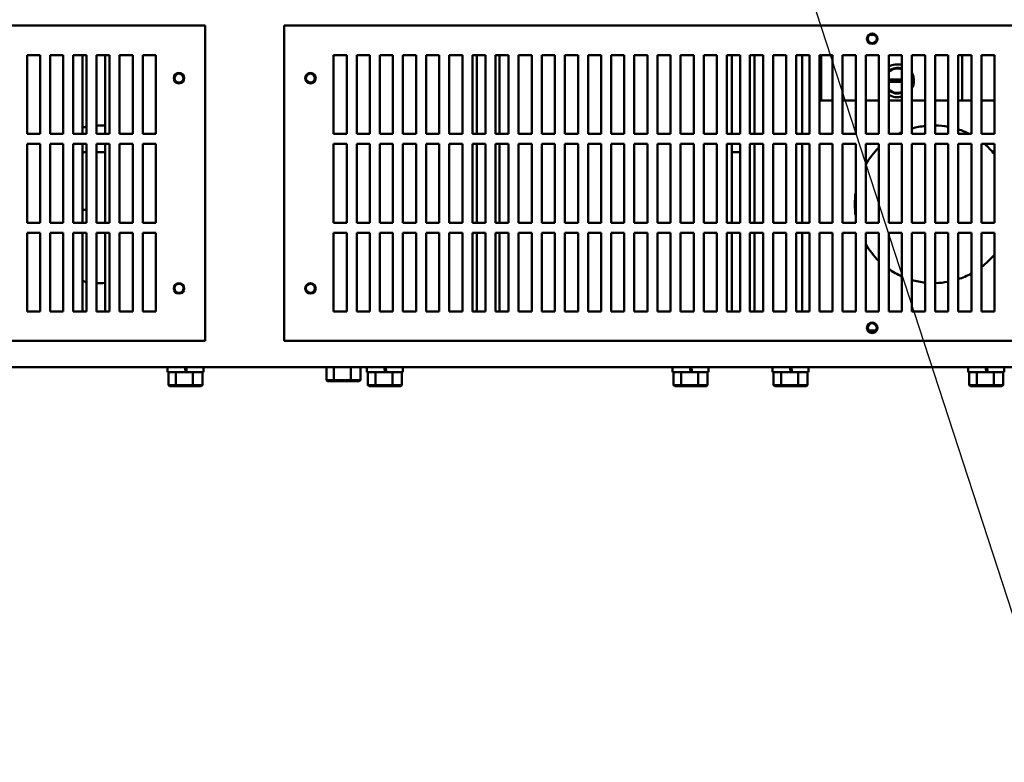
# Model space of a CAD drawing. Units: inches. Extents: x 6 to 258, y 3 to 201.
# Drawn here: x 167 to 186, y 53 to 67 of the extents above; entities that cross this region are included whole.
import ezdxf

# ---------------------------------------------------------------- set-up
doc = ezdxf.new("R2010")
doc.units = ezdxf.units.IN
doc.header["$LTSCALE"] = 12
doc.header["$MEASUREMENT"] = 0
doc.layers.add('Symbol (ANSI)', color=7, linetype='Continuous', lineweight=25)
doc.layers.add('Visible (ANSI)', color=7, linetype='Continuous', lineweight=50)
doc.styles.add('Note Text (ANSI)', font='tahoma.ttf')
doc.dimstyles.new('Default (ANSI)$7', dxfattribs={"dimscale": 12, "dimtxt": 0.14, "dimasz": 0.098425, "dimexe": 0.125, "dimexo": 0.0625, "dimgap": 0.031496, "dimtad": 0, "dimtih": 1, "dimtoh": 1, "dimrnd": 1e-08, "dimzin": 4, "dimdsep": 46, "dimtxsty": 'Note Text (ANSI)', "dimcen": 0.09, "dimdle": 0.393701, "dimclrd": 256, "dimclre": 256, "dimclrt": 256, "dimadec": 0, "dimazin": 1, "dimtfac": 0.857143, "dimtofl": 0, "dimtmove": 0, "dimatfit": 3, "dimfxl": 1, "dimtolj": 1, "dimtzin": 4, "dimlwd": -1, "dimlwe": -1, "dimarcsym": 0})

msp = doc.modelspace()

# ---------------------------------------------------------------- linework, layer by layer
at = {"layer": 'Visible (ANSI)'}
for p, q in [((148.4787, 66.8019), (170.8487, 66.8019)), ((170.8487, 66.8019), (170.8487, 60.8019)), ((172.3487, 66.8019), (194.7187, 66.8019)), ((172.3487, 60.8019), (172.3487, 66.8019)), ((183.4933, 66.6273), (183.574, 66.6273)), ((167.4587, 66.2419), (167.7087, 66.2419)), ((167.4587, 64.7419), (167.4587, 66.2419)), ((167.7087, 66.2419), (167.7087, 64.7419)), ((167.8987, 66.2419), (168.1487, 66.2419)), ((167.8987, 64.7419), (167.8987, 66.2419)), ((168.1487, 66.2419), (168.1487, 64.7419)), ((168.3387, 66.2419), (168.5887, 66.2419)), ((168.3387, 64.7419), (168.3387, 66.2419)), ((168.5128, 66.2419), (168.5128, 64.7419)), ((168.5887, 66.2419), (168.5887, 64.7419)), ((168.7787, 66.2419), (169.0287, 66.2419)), ((168.7787, 64.7419), (168.7787, 66.2419)), ((168.9428, 66.2419), (168.9428, 64.7419)), ((169.0287, 66.2419), (169.0287, 64.7419)), ((169.2187, 66.2419), (169.4687, 66.2419)), ((169.2187, 64.7419), (169.2187, 66.2419)), ((169.4687, 66.2419), (169.4687, 64.7419)), ((169.6587, 66.2419), (169.9087, 66.2419)), ((169.6587, 64.7419), (169.6587, 66.2419)), ((169.9087, 66.2419), (169.9087, 64.7419)), ((173.2887, 66.2419), (173.5387, 66.2419)), ((173.2887, 64.7419), (173.2887, 66.2419)), ((173.5387, 66.2419), (173.5387, 64.7419)), ((173.7287, 66.2419), (173.9787, 66.2419)), ((173.7287, 64.7419), (173.7287, 66.2419)), ((173.9787, 66.2419), (173.9787, 64.7419)), ((174.1687, 66.2419), (174.4187, 66.2419)), ((174.1687, 64.7419), (174.1687, 66.2419)), ((174.4187, 66.2419), (174.4187, 64.7419)), ((174.6087, 66.2419), (174.8587, 66.2419)), ((174.6087, 64.7419), (174.6087, 66.2419)), ((174.8587, 66.2419), (174.8587, 64.7419)), ((175.0487, 66.2419), (175.2987, 66.2419)), ((175.0487, 64.7419), (175.0487, 66.2419)), ((175.2987, 66.2419), (175.2987, 64.7419)), ((175.4887, 66.2419), (175.7387, 66.2419)), ((175.4887, 64.7419), (175.4887, 66.2419)), ((175.7387, 66.2419), (175.7387, 64.7419)), ((175.9287, 66.2419), (176.1787, 66.2419)), ((175.9287, 64.7419), (175.9287, 66.2419)), ((176.0128, 66.2419), (176.0128, 64.7419)), ((176.1787, 66.2419), (176.1787, 64.7419)), ((176.3687, 66.2419), (176.6187, 66.2419)), ((176.3687, 64.7419), (176.3687, 66.2419)), ((176.4428, 66.2419), (176.4428, 64.7419)), ((176.6187, 66.2419), (176.6187, 64.7419)), ((176.8087, 66.2419), (177.0587, 66.2419)), ((176.8087, 64.7419), (176.8087, 66.2419)), ((177.0587, 66.2419), (177.0587, 64.7419)), ((177.2487, 66.2419), (177.4987, 66.2419)), ((177.2487, 64.7419), (177.2487, 66.2419)), ((177.4987, 66.2419), (177.4987, 64.7419)), ((177.6887, 66.2419), (177.9387, 66.2419)), ((177.6887, 64.7419), (177.6887, 66.2419)), ((177.9387, 66.2419), (177.9387, 64.7419)), ((178.1287, 66.2419), (178.3787, 66.2419)), ((178.1287, 64.7419), (178.1287, 66.2419)), ((178.3787, 66.2419), (178.3787, 64.7419)), ((178.5687, 66.2419), (178.8187, 66.2419)), ((178.5687, 64.7419), (178.5687, 66.2419)), ((178.8187, 66.2419), (178.8187, 64.7419)), ((179.0087, 66.2419), (179.2587, 66.2419)), ((179.0087, 64.7419), (179.0087, 66.2419)), ((179.2587, 66.2419), (179.2587, 64.7419)), ((179.4487, 66.2419), (179.6987, 66.2419)), ((179.4487, 64.7419), (179.4487, 66.2419)), ((179.6987, 66.2419), (179.6987, 64.7419)), ((179.8887, 66.2419), (180.1387, 66.2419)), ((179.8887, 64.7419), (179.8887, 66.2419)), ((180.1387, 66.2419), (180.1387, 64.7419)), ((180.3287, 66.2419), (180.5787, 66.2419)), ((180.3287, 64.7419), (180.3287, 66.2419)), ((180.5787, 66.2419), (180.5787, 64.7419)), ((180.7687, 66.2419), (181.0187, 66.2419)), ((180.7687, 64.7419), (180.7687, 66.2419)), ((180.8623, 66.2419), (180.8623, 64.7419)), ((181.0187, 66.2419), (181.0187, 64.7419)), ((181.2087, 66.2419), (181.4587, 66.2419)), ((181.2087, 64.7419), (181.2087, 66.2419)), ((181.2923, 66.2419), (181.2923, 64.7419)), ((181.4587, 66.2419), (181.4587, 64.7419)), ((181.6487, 66.2419), (181.8987, 66.2419)), ((181.6487, 64.7419), (181.6487, 66.2419)), ((181.8987, 66.2419), (181.8987, 64.7419)), ((182.0887, 66.2419), (182.3387, 66.2419)), ((182.0887, 64.7419), (182.0887, 66.2419)), ((182.2023, 66.2419), (182.2023, 64.7419)), ((182.3387, 66.2419), (182.3387, 64.7419)), ((182.5287, 66.2419), (182.7787, 66.2419)), ((182.5287, 64.7419), (182.5287, 66.2419)), ((182.5623, 65.3773), (182.5623, 66.2419)), ((182.7787, 66.2419), (182.7787, 64.7419)), ((182.9687, 66.2419), (183.2187, 66.2419)), ((182.9687, 64.7419), (182.9687, 66.2419)), ((183.2187, 66.2419), (183.2187, 64.7419)), ((183.4087, 66.2419), (183.6587, 66.2419)), ((183.4087, 64.7419), (183.4087, 66.2419)), ((183.6587, 66.2419), (183.6587, 64.7419)), ((183.8487, 66.2419), (184.0987, 66.2419)), ((183.8487, 64.7419), (183.8487, 66.2419)), ((184.0987, 66.2419), (184.0987, 64.7419)), ((184.2887, 66.2419), (184.5387, 66.2419)), ((184.2887, 64.7419), (184.2887, 66.2419)), ((184.5387, 66.2419), (184.5387, 64.7419)), ((184.7287, 66.2419), (184.9787, 66.2419)), ((184.7287, 64.7419), (184.7287, 66.2419)), ((184.9787, 66.2419), (184.9787, 64.7419)), ((185.1687, 66.2419), (185.4187, 66.2419)), ((185.1687, 64.7419), (185.1687, 66.2419)), ((185.2443, 66.2419), (185.2443, 65.3773)), ((185.4187, 66.2419), (185.4187, 64.7419)), ((185.6087, 66.2419), (185.8587, 66.2419)), ((185.6087, 64.7419), (185.6087, 66.2419)), ((185.8587, 66.2419), (185.8587, 64.7419)), ((183.908, 65.7783), (184.0987, 65.7783)), ((184.0987, 65.7287), (183.9074, 65.7287)), ((182.5287, 65.3773), (182.5623, 65.3773)), ((182.7787, 65.3773), (182.5623, 65.3773)), ((183.2187, 65.3773), (182.9687, 65.3773)), ((183.6587, 65.3773), (183.4087, 65.3773)), ((184.0987, 65.3773), (183.8487, 65.3773)), ((184.5387, 65.3773), (184.2887, 65.3773)), ((184.9787, 65.3773), (184.7287, 65.3773)), ((185.2443, 65.3773), (185.1687, 65.3773)), ((185.2443, 65.3773), (185.4187, 65.3773)), ((185.8587, 65.3773), (185.6087, 65.3773)), ((167.7087, 64.7419), (167.4587, 64.7419)), ((168.1487, 64.7419), (167.8987, 64.7419)), ((168.5887, 64.7419), (168.3387, 64.7419)), ((169.0287, 64.7419), (168.7787, 64.7419)), ((169.4687, 64.7419), (169.2187, 64.7419)), ((169.9087, 64.7419), (169.6587, 64.7419)), ((173.5387, 64.7419), (173.2887, 64.7419)), ((173.9787, 64.7419), (173.7287, 64.7419)), ((174.4187, 64.7419), (174.1687, 64.7419)), ((174.8587, 64.7419), (174.6087, 64.7419)), ((175.2987, 64.7419), (175.0487, 64.7419)), ((175.7387, 64.7419), (175.4887, 64.7419)), ((176.1787, 64.7419), (175.9287, 64.7419)), ((176.6187, 64.7419), (176.3687, 64.7419)), ((177.0587, 64.7419), (176.8087, 64.7419)), ((177.4987, 64.7419), (177.2487, 64.7419)), ((177.9387, 64.7419), (177.6887, 64.7419)), ((178.3787, 64.7419), (178.1287, 64.7419)), ((178.8187, 64.7419), (178.5687, 64.7419)), ((179.2587, 64.7419), (179.0087, 64.7419)), ((179.6987, 64.7419), (179.4487, 64.7419)), ((180.1387, 64.7419), (179.8887, 64.7419)), ((180.5787, 64.7419), (180.3287, 64.7419)), ((181.0187, 64.7419), (180.7687, 64.7419)), ((181.4587, 64.7419), (181.2087, 64.7419)), ((181.8987, 64.7419), (181.6487, 64.7419)), ((182.3387, 64.7419), (182.0887, 64.7419)), ((182.7787, 64.7419), (182.5287, 64.7419)), ((183.2187, 64.7419), (182.9687, 64.7419)), ((183.6587, 64.7419), (183.4087, 64.7419)), ((184.0987, 64.7419), (183.8487, 64.7419)), ((184.5387, 64.7419), (184.2887, 64.7419)), ((184.9787, 64.7419), (184.7287, 64.7419)), ((185.4187, 64.7419), (185.1687, 64.7419)), ((185.8587, 64.7419), (185.6087, 64.7419)), ((167.4587, 64.5519), (167.7087, 64.5519)), ((167.4587, 63.0519), (167.4587, 64.5519)), ((167.7087, 64.5519), (167.7087, 63.0519)), ((167.8987, 64.5519), (168.1487, 64.5519)), ((167.8987, 63.0519), (167.8987, 64.5519)), ((168.1487, 64.5519), (168.1487, 63.0519)), ((168.3387, 64.5519), (168.5887, 64.5519)), ((168.3387, 63.0519), (168.3387, 64.5519)), ((168.5128, 64.5519), (168.5128, 63.0519)), ((168.5887, 64.5519), (168.5887, 63.0519)), ((168.7787, 64.5519), (169.0287, 64.5519)), ((168.7787, 63.0519), (168.7787, 64.5519)), ((168.9428, 64.5519), (168.9428, 63.0519)), ((169.0287, 64.5519), (169.0287, 63.0519)), ((169.2187, 64.5519), (169.4687, 64.5519)), ((169.2187, 63.0519), (169.2187, 64.5519)), ((169.4687, 64.5519), (169.4687, 63.0519)), ((169.6587, 64.5519), (169.9087, 64.5519)), ((169.6587, 63.0519), (169.6587, 64.5519)), ((169.9087, 64.5519), (169.9087, 63.0519)), ((173.2887, 64.5519), (173.5387, 64.5519)), ((173.2887, 63.0519), (173.2887, 64.5519)), ((173.5387, 64.5519), (173.5387, 63.0519)), ((173.7287, 64.5519), (173.9787, 64.5519)), ((173.7287, 63.0519), (173.7287, 64.5519)), ((173.9787, 64.5519), (173.9787, 63.0519)), ((174.1687, 64.5519), (174.4187, 64.5519)), ((174.1687, 63.0519), (174.1687, 64.5519)), ((174.4187, 64.5519), (174.4187, 63.0519)), ((174.6087, 64.5519), (174.8587, 64.5519)), ((174.6087, 63.0519), (174.6087, 64.5519)), ((174.8587, 64.5519), (174.8587, 63.0519)), ((175.0487, 64.5519), (175.2987, 64.5519)), ((175.0487, 63.0519), (175.0487, 64.5519)), ((175.2987, 64.5519), (175.2987, 63.0519)), ((175.4887, 64.5519), (175.7387, 64.5519)), ((175.4887, 63.0519), (175.4887, 64.5519)), ((175.7387, 64.5519), (175.7387, 63.0519)), ((175.9287, 64.5519), (176.1787, 64.5519)), ((175.9287, 63.0519), (175.9287, 64.5519)), ((176.0128, 64.5519), (176.0128, 63.0519)), ((176.1787, 64.5519), (176.1787, 63.0519)), ((176.3687, 64.5519), (176.6187, 64.5519)), ((176.3687, 63.0519), (176.3687, 64.5519)), ((176.4428, 64.5519), (176.4428, 63.0519)), ((176.6187, 64.5519), (176.6187, 63.0519)), ((176.8087, 64.5519), (177.0587, 64.5519)), ((176.8087, 63.0519), (176.8087, 64.5519)), ((177.0587, 64.5519), (177.0587, 63.0519)), ((177.2487, 64.5519), (177.4987, 64.5519)), ((177.2487, 63.0519), (177.2487, 64.5519)), ((177.4987, 64.5519), (177.4987, 63.0519)), ((177.6887, 64.5519), (177.9387, 64.5519)), ((177.6887, 63.0519), (177.6887, 64.5519)), ((177.9387, 64.5519), (177.9387, 63.0519)), ((178.1287, 64.5519), (178.3787, 64.5519)), ((178.1287, 63.0519), (178.1287, 64.5519)), ((178.3787, 64.5519), (178.3787, 63.0519)), ((178.5687, 64.5519), (178.8187, 64.5519)), ((178.5687, 63.0519), (178.5687, 64.5519)), ((178.8187, 64.5519), (178.8187, 63.0519)), ((179.0087, 64.5519), (179.2587, 64.5519)), ((179.0087, 63.0519), (179.0087, 64.5519)), ((179.2587, 64.5519), (179.2587, 63.0519)), ((179.4487, 64.5519), (179.6987, 64.5519)), ((179.4487, 63.0519), (179.4487, 64.5519)), ((179.6987, 64.5519), (179.6987, 63.0519)), ((179.8887, 64.5519), (180.1387, 64.5519)), ((179.8887, 63.0519), (179.8887, 64.5519)), ((180.1387, 64.5519), (180.1387, 63.0519)), ((180.3287, 64.5519), (180.5787, 64.5519)), ((180.3287, 63.0519), (180.3287, 64.5519)), ((180.5787, 64.5519), (180.5787, 63.0519)), ((180.7687, 64.5519), (181.0187, 64.5519)), ((180.7687, 63.0519), (180.7687, 64.5519)), ((180.8623, 64.5519), (180.8623, 63.0519)), ((181.0187, 64.5519), (181.0187, 63.0519)), ((181.2087, 64.5519), (181.4587, 64.5519)), ((181.2087, 63.0519), (181.2087, 64.5519)), ((181.2923, 64.5519), (181.2923, 63.0519)), ((181.4587, 64.5519), (181.4587, 63.0519)), ((181.6487, 64.5519), (181.8987, 64.5519)), ((181.6487, 63.0519), (181.6487, 64.5519)), ((181.8987, 64.5519), (181.8987, 63.0519)), ((182.0887, 64.5519), (182.3387, 64.5519)), ((182.0887, 63.0519), (182.0887, 64.5519)), ((182.2023, 64.5519), (182.2023, 63.0519)), ((182.3387, 64.5519), (182.3387, 63.0519)), ((182.5287, 64.5519), (182.7787, 64.5519)), ((182.5287, 63.0519), (182.5287, 64.5519)), ((182.7787, 64.5519), (182.7787, 63.0519)), ((182.9687, 64.5519), (183.2187, 64.5519)), ((182.9687, 63.0519), (182.9687, 64.5519)), ((183.2187, 64.5519), (183.2187, 63.0519)), ((183.4087, 64.5519), (183.6587, 64.5519)), ((183.4087, 63.0519), (183.4087, 64.5519)), ((183.6587, 64.5519), (183.6587, 63.0519)), ((183.8487, 64.5519), (184.0987, 64.5519)), ((183.8487, 63.0519), (183.8487, 64.5519)), ((184.0987, 64.5519), (184.0987, 63.0519)), ((184.2887, 64.5519), (184.5387, 64.5519)), ((184.2887, 63.0519), (184.2887, 64.5519)), ((184.5387, 64.5519), (184.5387, 63.0519)), ((184.7287, 64.5519), (184.9787, 64.5519)), ((184.7287, 63.0519), (184.7287, 64.5519)), ((184.9787, 64.5519), (184.9787, 63.0519)), ((185.1687, 64.5519), (185.4187, 64.5519)), ((185.1687, 63.0519), (185.1687, 64.5519)), ((185.4187, 64.5519), (185.4187, 63.0519)), ((185.6087, 64.5519), (185.8587, 64.5519)), ((185.6087, 63.0519), (185.6087, 64.5519)), ((185.8587, 64.5519), (185.8587, 63.0519)), ((168.5887, 64.3939), (168.5128, 64.3939)), ((168.9428, 64.3939), (168.7787, 64.3939)), ((180.8623, 64.3939), (181.0187, 64.3939)), ((168.5128, 63.2939), (168.5887, 63.2939)), ((167.7087, 63.0519), (167.4587, 63.0519)), ((168.1487, 63.0519), (167.8987, 63.0519)), ((168.5887, 63.0519), (168.3387, 63.0519)), ((169.0287, 63.0519), (168.7787, 63.0519)), ((169.4687, 63.0519), (169.2187, 63.0519)), ((169.9087, 63.0519), (169.6587, 63.0519)), ((173.5387, 63.0519), (173.2887, 63.0519)), ((173.9787, 63.0519), (173.7287, 63.0519)), ((174.4187, 63.0519), (174.1687, 63.0519)), ((174.8587, 63.0519), (174.6087, 63.0519)), ((175.2987, 63.0519), (175.0487, 63.0519)), ((175.7387, 63.0519), (175.4887, 63.0519)), ((176.1787, 63.0519), (175.9287, 63.0519)), ((176.6187, 63.0519), (176.3687, 63.0519)), ((177.0587, 63.0519), (176.8087, 63.0519)), ((177.4987, 63.0519), (177.2487, 63.0519)), ((177.9387, 63.0519), (177.6887, 63.0519)), ((178.3787, 63.0519), (178.1287, 63.0519)), ((178.8187, 63.0519), (178.5687, 63.0519)), ((179.2587, 63.0519), (179.0087, 63.0519)), ((179.6987, 63.0519), (179.4487, 63.0519)), ((180.1387, 63.0519), (179.8887, 63.0519)), ((180.5787, 63.0519), (180.3287, 63.0519)), ((181.0187, 63.0519), (180.7687, 63.0519)), ((181.4587, 63.0519), (181.2087, 63.0519)), ((181.8987, 63.0519), (181.6487, 63.0519)), ((182.3387, 63.0519), (182.0887, 63.0519)), ((182.7787, 63.0519), (182.5287, 63.0519)), ((183.2187, 63.0519), (182.9687, 63.0519)), ((183.6587, 63.0519), (183.4087, 63.0519)), ((184.0987, 63.0519), (183.8487, 63.0519)), ((184.5387, 63.0519), (184.2887, 63.0519)), ((184.9787, 63.0519), (184.7287, 63.0519)), ((185.4187, 63.0519), (185.1687, 63.0519)), ((185.8587, 63.0519), (185.6087, 63.0519)), ((167.4587, 62.8619), (167.7087, 62.8619)), ((167.4587, 61.3619), (167.4587, 62.8619)), ((167.7087, 62.8619), (167.7087, 61.3619)), ((167.8987, 62.8619), (168.1487, 62.8619)), ((167.8987, 61.3619), (167.8987, 62.8619)), ((168.1487, 62.8619), (168.1487, 61.3619)), ((168.3387, 62.8619), (168.5887, 62.8619)), ((168.3387, 61.3619), (168.3387, 62.8619)), ((168.5128, 62.8619), (168.5128, 61.3619)), ((168.5887, 62.8619), (168.5887, 61.3619)), ((168.7787, 62.8619), (169.0287, 62.8619)), ((168.7787, 61.3619), (168.7787, 62.8619)), ((168.9428, 62.8619), (168.9428, 61.3619)), ((169.0287, 62.8619), (169.0287, 61.3619)), ((169.2187, 62.8619), (169.4687, 62.8619)), ((169.2187, 61.3619), (169.2187, 62.8619)), ((169.4687, 62.8619), (169.4687, 61.3619)), ((169.6587, 62.8619), (169.9087, 62.8619)), ((169.6587, 61.3619), (169.6587, 62.8619)), ((169.9087, 62.8619), (169.9087, 61.3619)), ((173.2887, 62.8619), (173.5387, 62.8619)), ((173.2887, 61.3619), (173.2887, 62.8619)), ((173.5387, 62.8619), (173.5387, 61.3619)), ((173.7287, 62.8619), (173.9787, 62.8619)), ((173.7287, 61.3619), (173.7287, 62.8619)), ((173.9787, 62.8619), (173.9787, 61.3619)), ((174.1687, 62.8619), (174.4187, 62.8619)), ((174.1687, 61.3619), (174.1687, 62.8619)), ((174.4187, 62.8619), (174.4187, 61.3619)), ((174.6087, 62.8619), (174.8587, 62.8619)), ((174.6087, 61.3619), (174.6087, 62.8619)), ((174.8587, 62.8619), (174.8587, 61.3619)), ((175.0487, 62.8619), (175.2987, 62.8619)), ((175.0487, 61.3619), (175.0487, 62.8619)), ((175.2987, 62.8619), (175.2987, 61.3619)), ((175.4887, 62.8619), (175.7387, 62.8619)), ((175.4887, 61.3619), (175.4887, 62.8619)), ((175.7387, 62.8619), (175.7387, 61.3619)), ((175.9287, 62.8619), (176.1787, 62.8619)), ((175.9287, 61.3619), (175.9287, 62.8619)), ((176.0128, 62.8619), (176.0128, 61.3619)), ((176.1787, 62.8619), (176.1787, 61.3619)), ((176.3687, 62.8619), (176.6187, 62.8619)), ((176.3687, 61.3619), (176.3687, 62.8619)), ((176.4428, 62.8619), (176.4428, 61.3619)), ((176.6187, 62.8619), (176.6187, 61.3619)), ((176.8087, 62.8619), (177.0587, 62.8619)), ((176.8087, 61.3619), (176.8087, 62.8619)), ((177.0587, 62.8619), (177.0587, 61.3619)), ((177.2487, 62.8619), (177.4987, 62.8619)), ((177.2487, 61.3619), (177.2487, 62.8619)), ((177.4987, 62.8619), (177.4987, 61.3619)), ((177.6887, 62.8619), (177.9387, 62.8619)), ((177.6887, 61.3619), (177.6887, 62.8619)), ((177.9387, 62.8619), (177.9387, 61.3619)), ((178.1287, 62.8619), (178.3787, 62.8619)), ((178.1287, 61.3619), (178.1287, 62.8619)), ((178.3787, 62.8619), (178.3787, 61.3619)), ((178.5687, 62.8619), (178.8187, 62.8619)), ((178.5687, 61.3619), (178.5687, 62.8619)), ((178.8187, 62.8619), (178.8187, 61.3619)), ((179.0087, 62.8619), (179.2587, 62.8619)), ((179.0087, 61.3619), (179.0087, 62.8619)), ((179.2587, 62.8619), (179.2587, 61.3619)), ((179.4487, 62.8619), (179.6987, 62.8619)), ((179.4487, 61.3619), (179.4487, 62.8619)), ((179.6987, 62.8619), (179.6987, 61.3619)), ((179.8887, 62.8619), (180.1387, 62.8619)), ((179.8887, 61.3619), (179.8887, 62.8619)), ((180.1387, 62.8619), (180.1387, 61.3619)), ((180.3287, 62.8619), (180.5787, 62.8619)), ((180.3287, 61.3619), (180.3287, 62.8619)), ((180.5787, 62.8619), (180.5787, 61.3619)), ((180.7687, 62.8619), (181.0187, 62.8619)), ((180.7687, 61.3619), (180.7687, 62.8619)), ((180.8623, 62.8619), (180.8623, 61.3619)), ((181.0187, 62.8619), (181.0187, 61.3619)), ((181.2087, 62.8619), (181.4587, 62.8619)), ((181.2087, 61.3619), (181.2087, 62.8619)), ((181.2923, 62.8619), (181.2923, 61.3619)), ((181.4587, 62.8619), (181.4587, 61.3619)), ((181.6487, 62.8619), (181.8987, 62.8619)), ((181.6487, 61.3619), (181.6487, 62.8619)), ((181.8987, 62.8619), (181.8987, 61.3619)), ((182.0887, 62.8619), (182.3387, 62.8619)), ((182.0887, 61.3619), (182.0887, 62.8619)), ((182.2023, 62.8619), (182.2023, 61.3619)), ((182.3387, 62.8619), (182.3387, 61.3619)), ((182.5287, 62.8619), (182.7787, 62.8619)), ((182.5287, 61.3619), (182.5287, 62.8619)), ((182.7787, 62.8619), (182.7787, 61.3619)), ((182.9687, 62.8619), (183.2187, 62.8619)), ((182.9687, 61.3619), (182.9687, 62.8619)), ((183.2187, 62.8619), (183.2187, 61.3619)), ((183.4087, 62.8619), (183.6587, 62.8619)), ((183.4087, 61.3619), (183.4087, 62.8619)), ((183.6587, 62.8619), (183.6587, 61.3619)), ((183.8487, 62.8619), (184.0987, 62.8619)), ((183.8487, 61.3619), (183.8487, 62.8619)), ((184.0987, 62.8619), (184.0987, 61.3619)), ((184.2887, 62.8619), (184.5387, 62.8619)), ((184.2887, 61.3619), (184.2887, 62.8619)), ((184.5387, 62.8619), (184.5387, 61.3619)), ((184.7287, 62.8619), (184.9787, 62.8619)), ((184.7287, 61.3619), (184.7287, 62.8619)), ((184.9787, 62.8619), (184.9787, 61.3619)), ((185.1687, 62.8619), (185.4187, 62.8619)), ((185.1687, 61.3619), (185.1687, 62.8619)), ((185.4187, 62.8619), (185.4187, 61.3619)), ((185.6087, 62.8619), (185.8587, 62.8619)), ((185.6087, 61.3619), (185.6087, 62.8619)), ((185.8587, 62.8619), (185.8587, 61.3619)), ((167.7087, 61.3619), (167.4587, 61.3619)), ((168.1487, 61.3619), (167.8987, 61.3619)), ((168.5887, 61.3619), (168.3387, 61.3619)), ((169.0287, 61.3619), (168.7787, 61.3619)), ((169.4687, 61.3619), (169.2187, 61.3619)), ((169.9087, 61.3619), (169.6587, 61.3619)), ((173.5387, 61.3619), (173.2887, 61.3619)), ((173.9787, 61.3619), (173.7287, 61.3619)), ((174.4187, 61.3619), (174.1687, 61.3619)), ((174.8587, 61.3619), (174.6087, 61.3619)), ((175.2987, 61.3619), (175.0487, 61.3619)), ((175.7387, 61.3619), (175.4887, 61.3619)), ((176.1787, 61.3619), (175.9287, 61.3619)), ((176.6187, 61.3619), (176.3687, 61.3619)), ((177.0587, 61.3619), (176.8087, 61.3619)), ((177.4987, 61.3619), (177.2487, 61.3619)), ((177.9387, 61.3619), (177.6887, 61.3619)), ((178.3787, 61.3619), (178.1287, 61.3619)), ((178.8187, 61.3619), (178.5687, 61.3619)), ((179.2587, 61.3619), (179.0087, 61.3619)), ((179.6987, 61.3619), (179.4487, 61.3619)), ((180.1387, 61.3619), (179.8887, 61.3619)), ((180.5787, 61.3619), (180.3287, 61.3619)), ((181.0187, 61.3619), (180.7687, 61.3619)), ((181.4587, 61.3619), (181.2087, 61.3619)), ((181.8987, 61.3619), (181.6487, 61.3619)), ((182.3387, 61.3619), (182.0887, 61.3619)), ((182.7787, 61.3619), (182.5287, 61.3619)), ((183.2187, 61.3619), (182.9687, 61.3619)), ((183.6587, 61.3619), (183.4087, 61.3619)), ((184.0987, 61.3619), (183.8487, 61.3619)), ((184.5387, 61.3619), (184.2887, 61.3619)), ((184.9787, 61.3619), (184.7287, 61.3619)), ((185.4187, 61.3619), (185.1687, 61.3619)), ((185.8587, 61.3619), (185.6087, 61.3619)), ((183.6033, 61.0023), (183.464, 61.0023)), ((170.8487, 60.8019), (148.4787, 60.8019)), ((194.7187, 60.8019), (172.3487, 60.8019)), ((194.2212, 60.3019), (160.2837, 60.3019)), ((170.1298, 60.2079), (170.1298, 60.3019)), ((170.4596, 60.3019), (170.4761, 60.2079)), ((170.4996, 60.2079), (170.4831, 60.3019)), ((170.8128, 60.2079), (170.8128, 60.3019)), ((173.152, 60.3019), (173.152, 60.0569)), ((173.2952, 60.3019), (173.2952, 60.0569)), ((173.6189, 60.3019), (173.6189, 60.0569)), ((173.7995, 60.3019), (173.7995, 60.0569)), ((173.9243, 60.2079), (173.9243, 60.3019)), ((174.254, 60.3019), (174.2706, 60.2079)), ((174.2941, 60.2079), (174.2775, 60.3019)), ((174.6073, 60.2079), (174.6073, 60.3019)), ((179.7378, 60.2079), (179.7378, 60.3019)), ((180.0676, 60.3019), (180.0841, 60.2079)), ((180.1076, 60.2079), (180.0911, 60.3019)), ((180.4208, 60.2079), (180.4208, 60.3019)), ((181.6389, 60.2079), (181.6389, 60.3019)), ((181.9687, 60.3019), (181.9853, 60.2079)), ((182.0088, 60.2079), (181.9922, 60.3019)), ((182.3219, 60.2079), (182.3219, 60.3019)), ((185.3592, 60.2079), (185.3592, 60.3019)), ((185.6889, 60.3019), (185.7055, 60.2079)), ((185.729, 60.2079), (185.7124, 60.3019)), ((186.0422, 60.2079), (186.0422, 60.3019)), ((170.4761, 60.2079), (170.1298, 60.2079)), ((170.1476, 60.2079), (170.1476, 59.9599)), ((170.2907, 60.2079), (170.2907, 59.9599)), ((170.4761, 60.2079), (170.4996, 60.2079)), ((170.8128, 60.2079), (170.4996, 60.2079)), ((170.6145, 60.2079), (170.6145, 59.9599)), ((170.7951, 60.2079), (170.7951, 59.9599)), ((174.2706, 60.2079), (173.9243, 60.2079)), ((173.942, 60.2079), (173.942, 59.9599)), ((174.0852, 60.2079), (174.0852, 59.9599)), ((174.2706, 60.2079), (174.2941, 60.2079)), ((174.6073, 60.2079), (174.2941, 60.2079)), ((174.4089, 60.2079), (174.4089, 59.9599)), ((174.5895, 60.2079), (174.5895, 59.9599)), ((180.0841, 60.2079), (179.7378, 60.2079)), ((179.7556, 60.2079), (179.7556, 59.9599)), ((179.8987, 60.2079), (179.8987, 59.9599)), ((180.0841, 60.2079), (180.1076, 60.2079)), ((180.4208, 60.2079), (180.1076, 60.2079)), ((180.2225, 60.2079), (180.2225, 59.9599)), ((180.4031, 60.2079), (180.4031, 59.9599)), ((181.9853, 60.2079), (181.6389, 60.2079)), ((181.6567, 60.2079), (181.6567, 59.9599)), ((181.7998, 60.2079), (181.7998, 59.9599)), ((181.9853, 60.2079), (182.0088, 60.2079)), ((182.3219, 60.2079), (182.0088, 60.2079)), ((182.1236, 60.2079), (182.1236, 59.9599)), ((182.3042, 60.2079), (182.3042, 59.9599)), ((185.7055, 60.2079), (185.3592, 60.2079)), ((185.3769, 60.2079), (185.3769, 59.9599)), ((185.5201, 60.2079), (185.5201, 59.9599)), ((185.7055, 60.2079), (185.729, 60.2079)), ((186.0422, 60.2079), (185.729, 60.2079)), ((185.8438, 60.2079), (185.8438, 59.9599)), ((186.0244, 60.2079), (186.0244, 59.9599)), ((170.1706, 59.9399), (170.1476, 59.9599)), ((170.2907, 59.9599), (170.1476, 59.9599)), ((170.1706, 59.9399), (170.3036, 59.9399)), ((170.3036, 59.9399), (170.2907, 59.9599)), ((170.6145, 59.9599), (170.2907, 59.9599)), ((170.3036, 59.9399), (170.6043, 59.9399)), ((170.6043, 59.9399), (170.6145, 59.9599)), ((170.6043, 59.9399), (170.772, 59.9399)), ((170.7951, 59.9599), (170.6145, 59.9599)), ((170.772, 59.9399), (170.7951, 59.9599)), ((173.1751, 60.0369), (173.152, 60.0569)), ((173.2952, 60.0569), (173.152, 60.0569)), ((173.1751, 60.0369), (173.308, 60.0369)), ((173.308, 60.0369), (173.2952, 60.0569)), ((173.6189, 60.0569), (173.2952, 60.0569)), ((173.308, 60.0369), (173.6087, 60.0369)), ((173.6087, 60.0369), (173.6189, 60.0569)), ((173.6087, 60.0369), (173.7765, 60.0369)), ((173.7995, 60.0569), (173.6189, 60.0569)), ((173.7765, 60.0369), (173.7995, 60.0569)), ((173.9651, 59.9399), (173.942, 59.9599)), ((174.0852, 59.9599), (173.942, 59.9599)), ((173.9651, 59.9399), (174.098, 59.9399)), ((174.098, 59.9399), (174.0852, 59.9599)), ((174.4089, 59.9599), (174.0852, 59.9599)), ((174.098, 59.9399), (174.3987, 59.9399)), ((174.3987, 59.9399), (174.4089, 59.9599)), ((174.3987, 59.9399), (174.5665, 59.9399)), ((174.5895, 59.9599), (174.4089, 59.9599)), ((174.5665, 59.9399), (174.5895, 59.9599)), ((179.7786, 59.9399), (179.7556, 59.9599)), ((179.8987, 59.9599), (179.7556, 59.9599)), ((179.7786, 59.9399), (179.9116, 59.9399)), ((179.9116, 59.9399), (179.8987, 59.9599)), ((180.2225, 59.9599), (179.8987, 59.9599)), ((179.9116, 59.9399), (180.2123, 59.9399)), ((180.2123, 59.9399), (180.2225, 59.9599)), ((180.2123, 59.9399), (180.38, 59.9399)), ((180.4031, 59.9599), (180.2225, 59.9599)), ((180.38, 59.9399), (180.4031, 59.9599)), ((181.6797, 59.9399), (181.6567, 59.9599)), ((181.7998, 59.9599), (181.6567, 59.9599)), ((181.6797, 59.9399), (181.8127, 59.9399)), ((181.8127, 59.9399), (181.7998, 59.9599)), ((182.1236, 59.9599), (181.7998, 59.9599)), ((181.8127, 59.9399), (182.1134, 59.9399)), ((182.1134, 59.9399), (182.1236, 59.9599)), ((182.1134, 59.9399), (182.2811, 59.9399)), ((182.3042, 59.9599), (182.1236, 59.9599)), ((182.2811, 59.9399), (182.3042, 59.9599)), ((185.4, 59.9399), (185.3769, 59.9599)), ((185.5201, 59.9599), (185.3769, 59.9599)), ((185.4, 59.9399), (185.5329, 59.9399)), ((185.5329, 59.9399), (185.5201, 59.9599)), ((185.8438, 59.9599), (185.5201, 59.9599)), ((185.5329, 59.9399), (185.8337, 59.9399)), ((185.8337, 59.9399), (185.8438, 59.9599)), ((185.8337, 59.9399), (186.0014, 59.9399)), ((186.0244, 59.9599), (185.8438, 59.9599)), ((186.0014, 59.9399), (186.0244, 59.9599))]:
    msp.add_line(p, q, dxfattribs=at)
for centre, radius in [((183.5337, 66.5519), 0.1), ((183.5337, 66.5519), 0.0855), ((170.3487, 65.8019), 0.1), ((170.3487, 65.8019), 0.0855), ((172.8487, 65.8019), 0.1), ((172.8487, 65.8019), 0.0855), ((170.3487, 61.8019), 0.1), ((170.3487, 61.8019), 0.0855), ((172.8487, 61.8019), 0.1), ((172.8487, 61.8019), 0.0855), ((183.5337, 61.0519), 0.1), ((183.5337, 61.0519), 0.0855)]:
    msp.add_circle(centre, radius, dxfattribs=at)
for centre, radius, start, end in [((184.0123, 65.7523), 0.3125, 73.94977, 121.56866), ((184.0123, 65.7523), 0.2445, 69.30616, 131.99923), ((184.0123, 65.7523), 0.2325, 68.18488, 134.72106), ((184.0123, 65.7523), 0.3125, 332.1876, 27.8124), ((184.0123, 65.7523), 0.2325, 225.27894, 291.81512), ((184.0123, 65.7523), 0.2445, 228.00077, 290.69384), ((184.0123, 65.7523), 0.3125, 238.43134, 286.05023), ((168.8528, 63.4023), 1.5, 100.14268, 103.1009), ((168.8528, 63.4023), 1.5, 86.56019, 92.83348), ((184.7023, 63.4023), 1.5, 96.26152, 106.00572), ((184.7023, 63.4023), 1.5, 79.38162, 88.99154), ((184.7023, 63.4023), 1.5, 63.26117, 71.88451), ((184.7023, 63.4023), 1.5, 113.7283, 116.73883), ((184.7023, 63.4023), 1.5, 134.08568, 149.58713), ((184.7023, 63.4023), 1.5, 39.56222, 50.0317), ((184.7023, 63.4023), 1.5, 171.51972, 188.48028), ((184.7023, 63.4023), 1.5, 210.41287, 225.91432), ((184.7023, 63.4023), 1.5, 307.17609, 320.43778), ((184.7023, 63.4023), 1.5, 235.31483, 246.2717), ((184.7023, 63.4023), 1.5, 288.11549, 298.52877), ((168.8528, 63.4023), 1.5, 256.8991, 259.85732), ((168.8528, 63.4023), 1.5, 267.16652, 273.43981), ((184.7023, 63.4023), 1.5, 253.99428, 263.73848), ((184.7023, 63.4023), 1.5, 271.00846, 280.61838)]:
    msp.add_arc(centre, radius, start, end, dxfattribs=at)
for points, knots in [([(183.8487, 65.7783), (183.8521, 65.7783), (183.8554, 65.7783), (183.8734, 65.7783), (183.8921, 65.7783), (183.908, 65.7783)], [1.06295041, 1.06295041, 1.06295041, 1.06295041, 1.09027848, 1.09027848, 1.21108934, 1.21108934, 1.21108934, 1.21108934]), ([(183.9074, 65.7287), (183.8916, 65.7287), (183.873, 65.7287), (183.8552, 65.7287), (183.852, 65.7287), (183.8487, 65.7287)], [1.74744308, 1.74744308, 1.74744308, 1.74744308, 1.86767236, 1.86767236, 1.89414814, 1.89414814, 1.89414814, 1.89414814])]:
    msp.add_open_spline(points, degree=3, knots=knots, dxfattribs=at)

# ---------------------------------------------------------------- leaders
at = {"layer": 'Symbol (ANSI)', "annotation_type": 0, "has_hookline": 1, "hookline_direction": 0, "text_width": 15.4867}
msp.add_leader([(178.9825, 77.7632), (187.1164, 52.785), (188.2975, 52.785)], dimstyle='Default (ANSI)$7', override={"dimtad": 0}, dxfattribs=at)

doc.saveas('drawing.dxf')
